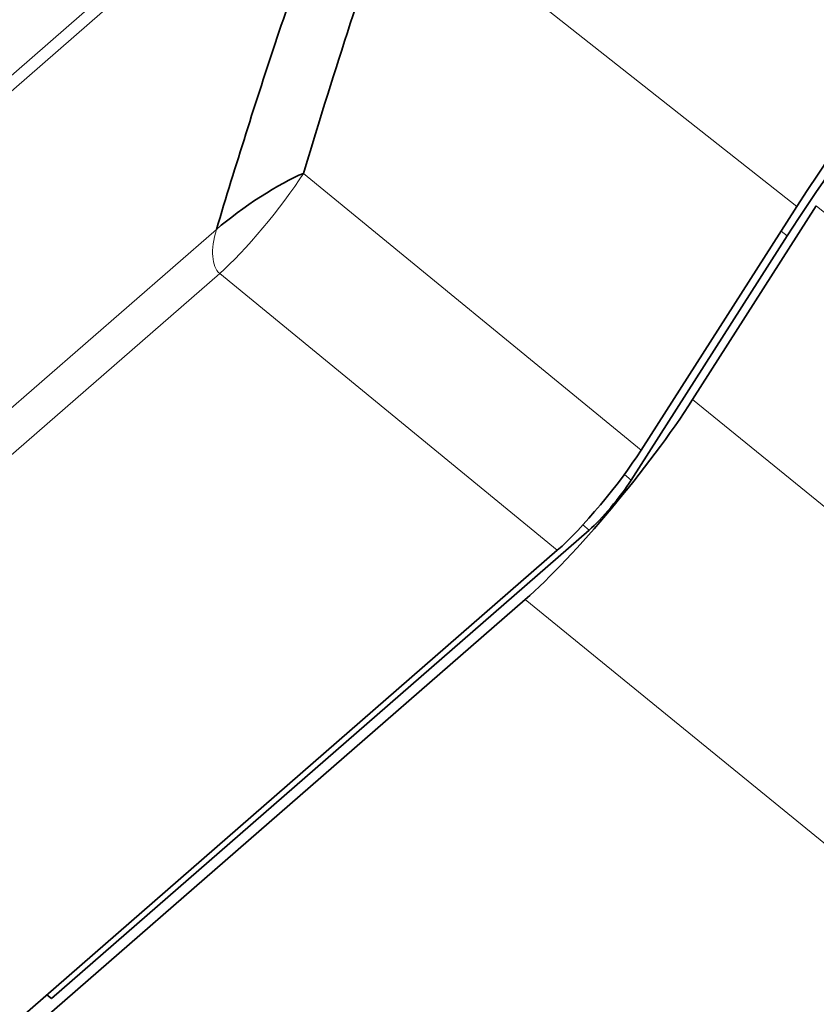
# Model space of a CAD drawing. Units: millimetres. Extents: x -112 to 85, y -112 to 84.
# Drawn here: x -16 to -8, y -12 to -2 of the extents above; entities that cross this region are included whole.
import ezdxf

# ---------------------------------------------------------------- set-up
doc = ezdxf.new("R2010")
doc.units = ezdxf.units.MM
doc.layers.add('Trimetric$38', color=7, linetype='Continuous', true_color=0xffffff)

msp = doc.modelspace()

# ---------------------------------------------------------------- linework, layer by layer
at = {"layer": 'Trimetric$38', "color": 8, "linetype": 'Continuous', "lineweight": 18}
for p, q in [((-67.142, -46.409, 56.244), (-12.169, 1.437, 25.542)), ((-67.297, -46.712, 56.067), (-12.323, 1.134, 25.365)), ((-12.246, -0.241, 23.074), (-7.92, -3.649, 9.479)), ((-9.601, -6.278, 8.601), (-13.24, -3.294, 20.221)), ((8.212, -16.603, -41.599), (-7.711, -3.645, 9.086)), ((-14.179, -3.897, 21.077), (-68.965, -51.581, 51.675)), ((-8.025, -3.968, 9.183), (-8.09, -3.915, 9.39)), ((-14.144, -4.372, 20.271), (-68.931, -52.056, 50.869)), ((-14.144, -4.372, 20.271), (-10.504, -7.356, 8.651)), ((-9.045, -5.731, 8.389), (6.878, -18.689, -42.296)), ((-9.781, -6.538, 8.541), (-9.707, -6.599, 8.304)), ((-10.159, -7.138, 8.329), (-10.228, -7.081, 8.55)), ((5.07, -20.846, -42.195), (-10.852, -7.887, 8.49))]:
    msp.add_line(p, q, dxfattribs=at)
at = {"layer": 'Trimetric$38', "color": 18, "linetype": 'Continuous', "lineweight": 35}
for p, q in [((-7.92, -3.649, 9.479), (-9.601, -6.278, 8.601)), ((-9.045, -5.731, 8.389), (-7.711, -3.645, 9.086)), ((-9.707, -6.599, 8.304), (-8.025, -3.968, 9.183)), ((-15.958, -12.185, 11.568), (-10.159, -7.138, 8.329)), ((-16.301, -12.401, 11.889), (-10.504, -7.356, 8.651)), ((-10.852, -7.887, 8.49), (-92.517, -78.965, 54.099)), ((-15.958, -12.185, 11.568), (-16.007, -12.145, 11.724))]:
    msp.add_line(p, q, dxfattribs=at)
at = {"layer": 'Trimetric$38', "color": 18, "linetype": 'Continuous', "lineweight": 35, "extrusion": (0.718873, -0.585049, 0.375419)}
for centre, major_axis, ratio, start_param, end_param in [((-5.367, -1.655, 7.699), (3.472, 4.266), 0.375419, 0.683124, 2.25392), ((-5.502, -1.545, 8.128), (3.159, 3.881), 0.375419, 0.683124, 2.25389), ((9.347, 5.718, -8.988), (0.361, -26.147, -41.439), 0.722104, 4.198314, 4.290626), ((-13.721, -3.716, 20.483), (-0.664, -0.417, 0.621), 0.283197, 3.994129, 5.55762), ((-10.011, -6.572, 8.929), (1.262, 1.551), 0.375419, 3.824717, 5.395513), ((-10.084, -6.698, 8.871), (0.631, 0.776, 0), 0.375447, 3.824744, 5.395467), ((-9.949, -6.809, 8.439), (-0.316, -0.388), 0.375419, 0.683124, 2.25392)]:
    msp.add_ellipse(centre, major_axis=major_axis, ratio=ratio, start_param=start_param, end_param=end_param, dxfattribs=at)
at = {"layer": 'Trimetric$38', "color": 8, "linetype": 'Continuous', "lineweight": 18, "extrusion": (0.718873, -0.585049, 0.375419)}
for major_axis, ratio, start_param, end_param in [((0.632, 0.775, -0.001), 0.364012, 3.825255, 5.396006), ((0, -0.54, -0.842), 0.718873, 4.298118, 5.274173)]:
    msp.add_ellipse((-13.721, -3.716, 20.483), major_axis=major_axis, ratio=ratio, start_param=start_param, end_param=end_param, dxfattribs=at)
at = {"layer": 'Trimetric$38', "color": 18, "linetype": 'Continuous', "lineweight": 35}
msp.add_open_spline([(-13.164, -0.782, 23.99), (-13.288, -1.131, 23.681), (-13.527, -1.828, 23.054), (-13.865, -2.867, 22.082), (-14.077, -3.555, 21.415), (-14.179, -3.897, 21.077)], degree=3, dxfattribs=at)

doc.saveas('drawing.dxf')
